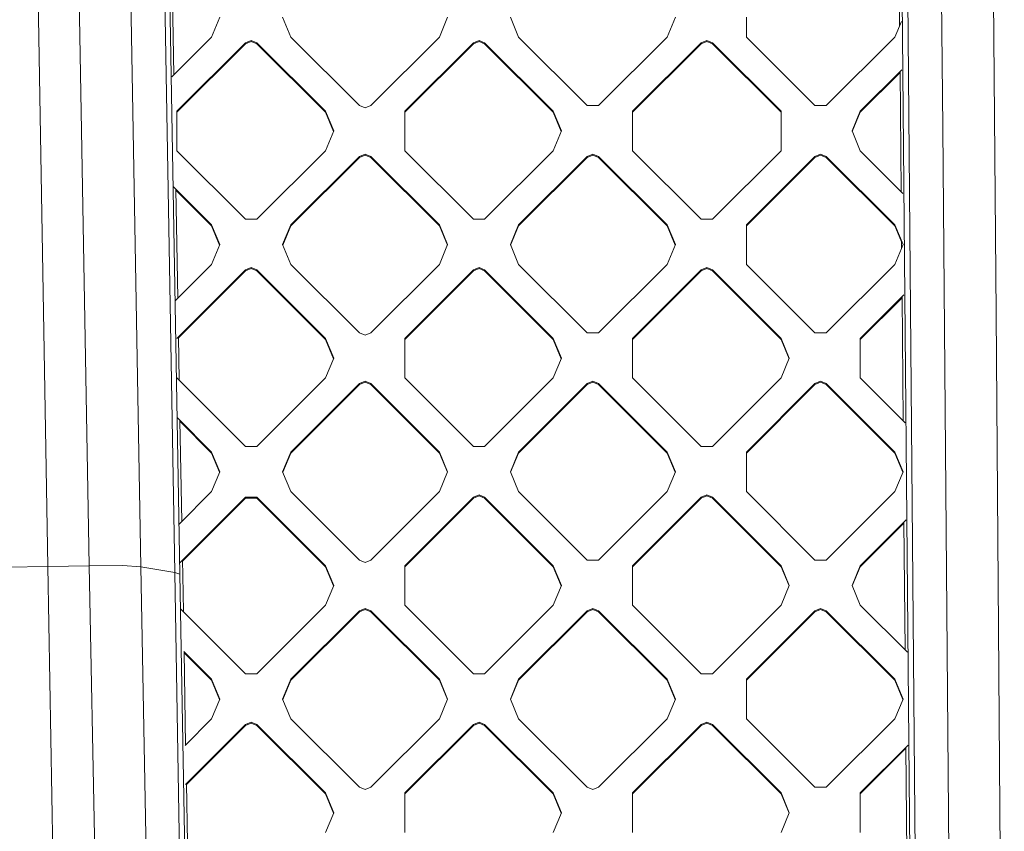
# Model space of a CAD drawing. Units: millimetres. Extents: x -1518 to 1525, y -343 to 3956.
# Drawn here: x -293 to -153, y 1480 to 1596 of the extents above; entities that cross this region are included whole.
import ezdxf

# ---------------------------------------------------------------- set-up
doc = ezdxf.new("R2010")
doc.units = ezdxf.units.MM
doc.layers.add('1', color=7, linetype='Continuous', true_color=0xffffff)
doc.styles.add('blockfont', font='simplex.shx')
doc.dimstyles.get("Standard").update_dxf_attribs({"dimtxt": 0.18, "dimasz": 0.18, "dimexe": 0.18, "dimexo": 0.0625, "dimgap": 0.09, "dimtad": 0, "dimtih": 1, "dimtoh": 1, "dimdec": 4, "dimzin": 0, "dimdsep": 46, "dimtxsty": 'Standard', "dimcen": 0.09, "dimadec": 0, "dimazin": 0, "dimtfac": 1, "dimtdec": 4, "dimtofl": 0, "dimtmove": 0, "dimatfit": 3, "dimfxl": 1, "dimtolj": 1, "dimtzin": 0, "dimarcsym": 0})

# ---------------------------------------------------------------- blocks, each defined once
blk = doc.blocks.new('_U0')
at = {"layer": '1', "color": 18, "lineweight": 13}
for p, q in [((1012, 1521.4125), (1012, 78.219949)), ((-1012, 1514.4125), (-1012, 78.219949)), ((28.125, 128.269949), (3.125, 128.269949)), ((3.125, 128.269949), (3.125, 34.519949)), ((259.791667, 128.269949), (234.791667, 128.269949)), ((259.791667, 34.519949), (259.791667, 128.269949)), ((-1012, 81.394949), (-261.379167, 81.394949)), ((1012, 81.394949), (261.379167, 81.394949)), ((3.125, 34.519949), (28.125, 34.519949)), ((234.791667, 34.519949), (259.791667, 34.519949))]:
    blk.add_line(p, q, dxfattribs=at)
at = {"layer": '1', "color": 18, "lineweight": 70}
for points in [[(-1012, 81.394949), (-962.000049, 94.792408), (-961.999951, 67.997489)], [(1012, 81.394949), (962.000049, 67.997489), (961.999951, 94.792408)]]:
    blk.add_solid(points, dxfattribs=at)
at = {"layer": '1', "color": 18, "linetype": 'Continuous', "lineweight": 13, "char_height": 50, "attachment_point": 7, "line_spacing_factor": 0.903614, "style": 'blockfont'}
for s, insert in [('\\W1.3321;79.7', (-257.141667, 42.499115)), ('\\W1.1442;2024', (27.65, 42.499115))]:
    blk.add_mtext(s, dxfattribs=dict(at, insert=insert))
blk = doc.blocks.new('_U2')
at = {"layer": '1', "color": 18, "lineweight": 13}
for p, q in [((2.817248, 3636.279939), (-22.182752, 3636.279939)), ((-22.182752, 3636.279939), (-22.182752, 3542.529939)), ((234.483915, 3636.279939), (209.483915, 3636.279939)), ((234.483915, 3542.529939), (234.483915, 3636.279939)), ((-1290.483773, 1542.316665), (-1290.483773, 3592.579939)), ((1290.483654, 1542.316665), (1290.483654, 3592.579939)), ((-1290.483773, 3589.404939), (-341.166085, 3589.404939)), ((1290.483654, 3589.404939), (236.071415, 3589.404939)), ((-22.182752, 3542.529939), (2.817248, 3542.529939)), ((209.483915, 3542.529939), (234.483915, 3542.529939))]:
    blk.add_line(p, q, dxfattribs=at)
at = {"layer": '1', "color": 18, "lineweight": 70}
for points in [[(-1290.483773, 3589.404939), (-1240.483822, 3602.802399), (-1240.483724, 3576.00748)], [(1290.483654, 3589.404939), (1240.483703, 3576.00748), (1240.483604, 3602.802399)]]:
    blk.add_solid(points, dxfattribs=at)
at = {"layer": '1', "color": 18, "linetype": 'Continuous', "lineweight": 13, "char_height": 50, "attachment_point": 7, "line_spacing_factor": 0.903614, "style": 'blockfont'}
for s, insert in [('\\W1.2899;101.6', (-336.928585, 3550.509106)), ('\\W1.2570;2581', (2.342248, 3550.509106))]:
    blk.add_mtext(s, dxfattribs=dict(at, insert=insert))

msp = doc.modelspace()

# ---------------------------------------------------------------- linework, layer by layer
at = {"layer": '1', "color": 18, "linetype": 'Continuous', "lineweight": 13}
for p, q in [((-170.043111, 1918.874979), (-165.486813, 1397.776484)), ((-275.989205, 1517.780542), (-281.136453, 1812.116384)), ((-271.135807, 1516.964554), (-276.281774, 1811.298966)), ((-270.3996, 1516.742229), (-275.547117, 1811.076641)), ((-289.243788, 1517.818451), (-293.100238, 1738.382578)), ((-283.370197, 1517.950177), (-285.95233, 1665.181398)), ((-166.961908, 1658.575296), (-164.683521, 1398.032307)), ((-161.452174, 1580.565095), (-162.14107, 1658.534646)), ((-153.811008, 1553.973078), (-154.718667, 1658.96976)), ((-271.545294, 1604.778219), (-271.253514, 1588.095368)), ((-167.611878, 1595.101359), (-167.633135, 1597.53223)), ((-264.698803, 1596.291184), (-265.870363, 1593.468189)), ((-255.728245, 1596.291184), (-254.556656, 1593.468189)), ((-232.171893, 1596.291184), (-233.343467, 1593.468189)), ((-223.201349, 1596.291184), (-222.029775, 1593.468189)), ((-199.644998, 1596.291184), (-200.816572, 1593.468189)), ((-189.502865, 1596.291184), (-189.502865, 1593.468189)), ((-167.369261, 1595.685962), (-168.289661, 1593.468189)), ((-265.870363, 1593.468189), (-271.571793, 1587.7777)), ((-244.758293, 1583.688616), (-254.556656, 1593.468189)), ((-233.343467, 1593.468189), (-243.141845, 1583.688616)), ((-212.231398, 1583.688616), (-222.029775, 1593.468189)), ((-210.614949, 1583.688616), (-200.816572, 1593.468189)), ((-179.704487, 1583.688616), (-189.502865, 1593.468189)), ((-178.088039, 1583.688616), (-168.289661, 1593.468189)), ((-261.021733, 1592.6615), (-270.820111, 1582.881927)), ((-261.021733, 1592.519879), (-270.820111, 1582.740426)), ((-261.021733, 1592.6615), (-260.213524, 1592.995643)), ((-260.213524, 1592.854023), (-261.021733, 1592.519879)), ((-261.021733, 1592.519879), (-261.021733, 1592.6615)), ((-259.405285, 1592.6615), (-260.213524, 1592.995643)), ((-259.405285, 1592.519879), (-260.213524, 1592.854023)), ((-259.405285, 1592.6615), (-249.606907, 1582.881927)), ((-259.405285, 1592.519879), (-259.405285, 1592.6615)), ((-259.405285, 1592.519879), (-249.606907, 1582.740426)), ((-228.494838, 1592.6615), (-238.293216, 1582.881927)), ((-228.494838, 1592.519879), (-238.293216, 1582.740426)), ((-227.686614, 1592.995643), (-228.494838, 1592.6615)), ((-227.686614, 1592.854023), (-228.494838, 1592.519879)), ((-228.494838, 1592.519879), (-228.494838, 1592.6615)), ((-226.87839, 1592.6615), (-227.686614, 1592.995643)), ((-226.87839, 1592.519879), (-227.686614, 1592.854023)), ((-226.87839, 1592.6615), (-217.080012, 1582.881927)), ((-226.87839, 1592.519879), (-226.87839, 1592.6615)), ((-226.87839, 1592.519879), (-217.080012, 1582.740426)), ((-205.76632, 1582.881927), (-195.967928, 1592.6615)), ((-205.76632, 1582.740426), (-195.967928, 1592.519879)), ((-195.967928, 1592.6615), (-195.159718, 1592.995643)), ((-195.967928, 1592.519879), (-195.159718, 1592.854023)), ((-195.967928, 1592.519879), (-195.967928, 1592.6615)), ((-195.159718, 1592.995643), (-194.351494, 1592.6615)), ((-195.159718, 1592.854023), (-194.351494, 1592.519879)), ((-184.553117, 1582.881927), (-194.351494, 1592.6615)), ((-194.351494, 1592.519879), (-194.351494, 1592.6615)), ((-184.553117, 1582.740426), (-194.351494, 1592.519879)), ((-173.23941, 1582.881927), (-167.303823, 1588.806123)), ((-167.553412, 1588.415442), (-173.23941, 1582.740426)), ((-167.404728, 1571.412453), (-167.55464, 1588.555787)), ((-244.758293, 1583.688616), (-243.950069, 1583.354473)), ((-243.141845, 1583.688616), (-243.950069, 1583.354473)), ((-212.231398, 1583.688616), (-210.614949, 1583.688616)), ((-179.704487, 1583.688616), (-178.088039, 1583.688616)), ((-270.820111, 1577.235937), (-270.820111, 1582.881927)), ((-249.606907, 1582.881927), (-248.435318, 1580.058932)), ((-249.606907, 1582.740426), (-249.606907, 1582.881927)), ((-248.464681, 1579.988181), (-249.606907, 1582.740426)), ((-238.293216, 1577.235937), (-238.293216, 1582.881927)), ((-215.908438, 1580.058932), (-217.080012, 1582.881927)), ((-217.080012, 1582.740426), (-217.080012, 1582.881927)), ((-215.9378, 1579.988181), (-217.080012, 1582.740426)), ((-205.76632, 1577.235937), (-205.76632, 1582.881927)), ((-184.553117, 1582.881927), (-184.553117, 1577.235937)), ((-174.410984, 1580.058932), (-173.23941, 1582.881927)), ((-173.23941, 1582.740426), (-174.381622, 1579.988181)), ((-173.23941, 1582.740426), (-173.23941, 1582.881927)), ((-159.976229, 1398.896217), (-161.452174, 1580.565095)), ((-248.435318, 1580.058932), (-249.606907, 1577.235937)), ((-215.908438, 1580.058932), (-217.080012, 1577.235937)), ((-173.23941, 1577.235937), (-174.410984, 1580.058932)), ((-261.021733, 1567.456364), (-270.820111, 1577.235937)), ((-259.405285, 1567.456364), (-249.606907, 1577.235937)), ((-254.556656, 1566.649675), (-244.758293, 1576.429248)), ((-244.758293, 1576.429248), (-243.950069, 1576.763391)), ((-244.758293, 1576.287746), (-243.950069, 1576.62189)), ((-244.758293, 1576.287746), (-244.758293, 1576.429248)), ((-243.141845, 1576.429248), (-243.950069, 1576.763391)), ((-243.950069, 1576.62189), (-243.141845, 1576.287746)), ((-243.141845, 1576.429248), (-233.343467, 1566.649675)), ((-243.141845, 1576.287746), (-243.141845, 1576.429248)), ((-228.494838, 1567.456364), (-238.293216, 1577.235937)), ((-226.87839, 1567.456364), (-217.080012, 1577.235937)), ((-222.029775, 1566.649675), (-212.231398, 1576.429248)), ((-212.231398, 1576.429248), (-211.423174, 1576.763391)), ((-212.231398, 1576.287746), (-211.423174, 1576.62189)), ((-212.231398, 1576.287746), (-212.231398, 1576.429248)), ((-210.614949, 1576.429248), (-211.423174, 1576.763391)), ((-211.423174, 1576.62189), (-210.614949, 1576.287746)), ((-210.614949, 1576.429248), (-200.816572, 1566.649675)), ((-210.614949, 1576.287746), (-210.614949, 1576.429248)), ((-205.76632, 1577.235937), (-195.967928, 1567.456364)), ((-184.553117, 1577.235937), (-194.351494, 1567.456364)), ((-189.502865, 1566.649675), (-179.704487, 1576.429248)), ((-178.896263, 1576.763391), (-179.704487, 1576.429248)), ((-179.704487, 1576.287746), (-178.896263, 1576.62189)), ((-179.704487, 1576.287746), (-179.704487, 1576.429248)), ((-178.088039, 1576.429248), (-178.896263, 1576.763391)), ((-178.896263, 1576.62189), (-178.088039, 1576.287746)), ((-178.088039, 1576.429248), (-168.289661, 1566.649675)), ((-178.088039, 1576.287746), (-178.088039, 1576.429248)), ((-173.23941, 1577.235937), (-167.135827, 1571.144068)), ((-244.758293, 1576.287746), (-254.556656, 1566.508174)), ((-233.343467, 1566.508174), (-243.141845, 1576.287746)), ((-212.231398, 1576.287746), (-222.029775, 1566.508174)), ((-200.816572, 1566.508174), (-210.614949, 1576.287746)), ((-189.502865, 1566.508174), (-179.704487, 1576.287746)), ((-168.289661, 1566.508174), (-178.088039, 1576.287746)), ((-271.312785, 1572.081652), (-265.870363, 1566.649675)), ((-270.967409, 1571.736939), (-270.695459, 1556.187849)), ((-265.870363, 1566.508174), (-270.96489, 1571.592924)), ((-264.698803, 1563.82668), (-265.870363, 1566.649675)), ((-265.870363, 1566.508174), (-265.870363, 1566.649675)), ((-265.870363, 1566.508174), (-264.728165, 1563.755929)), ((-261.021733, 1567.456364), (-259.405285, 1567.456364)), ((-255.728245, 1563.82668), (-254.556656, 1566.649675)), ((-255.698882, 1563.755929), (-254.556656, 1566.508174)), ((-254.556656, 1566.508174), (-254.556656, 1566.649675)), ((-232.171893, 1563.82668), (-233.343467, 1566.649675)), ((-233.343467, 1566.508174), (-233.343467, 1566.649675)), ((-233.343467, 1566.508174), (-232.201255, 1563.755929)), ((-226.87839, 1567.456364), (-228.494838, 1567.456364)), ((-223.201349, 1563.82668), (-222.029775, 1566.649675)), ((-222.029775, 1566.508174), (-223.171987, 1563.755929)), ((-222.029775, 1566.508174), (-222.029775, 1566.649675)), ((-200.816572, 1566.649675), (-199.644998, 1563.82668)), ((-200.816572, 1566.508174), (-200.816572, 1566.649675)), ((-200.816572, 1566.508174), (-199.67436, 1563.755929)), ((-194.351494, 1567.456364), (-195.967928, 1567.456364)), ((-189.502865, 1561.003685), (-189.502865, 1566.649675)), ((-168.289661, 1566.649675), (-167.118087, 1563.82668)), ((-168.289661, 1566.508174), (-168.289661, 1566.649675)), ((-167.341871, 1564.224401), (-168.289661, 1566.508174)), ((-264.698803, 1563.82668), (-265.870363, 1561.003685)), ((-255.728245, 1563.82668), (-254.556656, 1561.003685)), ((-232.171893, 1563.82668), (-233.343467, 1561.003685)), ((-223.201349, 1563.82668), (-222.029775, 1561.003685)), ((-199.644998, 1563.82668), (-200.816572, 1561.003685)), ((-167.118087, 1563.82668), (-168.289661, 1561.003685)), ((-167.333847, 1563.306792), (-167.343135, 1564.368948)), ((-265.870363, 1561.003685), (-271.04476, 1555.839218)), ((-254.556656, 1561.003685), (-244.758293, 1551.224112)), ((-233.343467, 1561.003685), (-243.141845, 1551.224112)), ((-222.029775, 1561.003685), (-212.231398, 1551.224112)), ((-200.816572, 1561.003685), (-210.614949, 1551.224112)), ((-189.502865, 1561.003685), (-179.704487, 1551.224112)), ((-178.088039, 1551.224112), (-168.289661, 1561.003685)), ((-270.820111, 1550.417542), (-261.021733, 1560.197115)), ((-261.021733, 1560.055494), (-270.595973, 1550.499629)), ((-261.021733, 1560.197115), (-260.213524, 1560.531258)), ((-261.021733, 1560.055494), (-260.213524, 1560.389638)), ((-261.021733, 1560.055494), (-261.021733, 1560.197115)), ((-260.213524, 1560.531258), (-259.405285, 1560.197115)), ((-260.213524, 1560.389638), (-259.405285, 1560.055494)), ((-249.606907, 1550.417542), (-259.405285, 1560.197115)), ((-259.405285, 1560.055494), (-259.405285, 1560.197115)), ((-249.606907, 1550.275922), (-259.405285, 1560.055494)), ((-238.293216, 1550.417542), (-228.494838, 1560.197115)), ((-228.494838, 1560.055494), (-238.293216, 1550.275922)), ((-227.686614, 1560.531258), (-228.494838, 1560.197115)), ((-228.494838, 1560.055494), (-227.686614, 1560.389638)), ((-228.494838, 1560.055494), (-228.494838, 1560.197115)), ((-227.686614, 1560.531258), (-226.87839, 1560.197115)), ((-227.686614, 1560.389638), (-226.87839, 1560.055494)), ((-217.080012, 1550.417542), (-226.87839, 1560.197115)), ((-226.87839, 1560.055494), (-226.87839, 1560.197115)), ((-217.080012, 1550.275922), (-226.87839, 1560.055494)), ((-195.967928, 1560.197115), (-205.76632, 1550.417542)), ((-205.76632, 1550.275922), (-195.967928, 1560.055494)), ((-195.967928, 1560.197115), (-195.159718, 1560.531258)), ((-195.159718, 1560.389638), (-195.967928, 1560.055494)), ((-195.967928, 1560.055494), (-195.967928, 1560.197115)), ((-195.159718, 1560.531258), (-194.351494, 1560.197115)), ((-195.159718, 1560.389638), (-194.351494, 1560.055494)), ((-184.553117, 1550.417542), (-194.351494, 1560.197115)), ((-194.351494, 1560.055494), (-194.351494, 1560.197115)), ((-184.553117, 1550.275922), (-194.351494, 1560.055494)), ((-166.997936, 1556.647037), (-173.23941, 1550.417542)), ((-173.23941, 1550.275922), (-167.271979, 1556.231899)), ((-167.118339, 1538.662229), (-167.273207, 1556.372294)), ((-152.725667, 1399.305701), (-153.811008, 1553.973078)), ((-243.950069, 1550.890088), (-244.758293, 1551.224112)), ((-243.141845, 1551.224112), (-243.950069, 1550.890088)), ((-212.231398, 1551.224112), (-210.614949, 1551.224112)), ((-179.704487, 1551.224112), (-178.088039, 1551.224112)), ((-270.598353, 1550.63567), (-270.490029, 1544.442103)), ((-249.606907, 1550.417542), (-248.435318, 1547.594547)), ((-249.606907, 1550.275922), (-249.606907, 1550.417542)), ((-248.464706, 1547.523737), (-249.606907, 1550.275922)), ((-238.293216, 1550.417542), (-238.293216, 1544.771552)), ((-217.080012, 1550.417542), (-215.908438, 1547.594547)), ((-217.080012, 1550.275922), (-217.080012, 1550.417542)), ((-215.937825, 1547.523737), (-217.080012, 1550.275922)), ((-205.76632, 1544.771552), (-205.76632, 1550.417542)), ((-183.381543, 1547.594547), (-184.553117, 1550.417542)), ((-184.553117, 1550.275922), (-184.553117, 1550.417542)), ((-183.41093, 1547.523737), (-184.553117, 1550.275922)), ((-173.23941, 1544.771552), (-173.23941, 1550.417542)), ((-248.435318, 1547.594547), (-249.606907, 1544.771552)), ((-215.908438, 1547.594547), (-217.080012, 1544.771552)), ((-183.381543, 1547.594547), (-184.553117, 1544.771552)), ((-270.820111, 1544.771552), (-261.021733, 1534.991979)), ((-259.405285, 1534.991979), (-249.606907, 1544.771552)), ((-243.950069, 1544.299006), (-244.758293, 1543.964863)), ((-244.758293, 1543.823242), (-243.950069, 1544.157386)), ((-243.950069, 1544.299006), (-243.141845, 1543.964863)), ((-243.950069, 1544.157386), (-243.141845, 1543.823242)), ((-228.494838, 1534.991979), (-238.293216, 1544.771552)), ((-226.87839, 1534.991979), (-217.080012, 1544.771552)), ((-211.423174, 1544.299006), (-212.231398, 1543.964863)), ((-211.423174, 1544.157386), (-212.231398, 1543.823242)), ((-211.423174, 1544.299006), (-210.614949, 1543.964863)), ((-211.423174, 1544.157386), (-210.614949, 1543.823242)), ((-195.967928, 1534.991979), (-205.76632, 1544.771552)), ((-194.351494, 1534.991979), (-184.553117, 1544.771552)), ((-179.704487, 1543.964863), (-178.896263, 1544.299006)), ((-178.896263, 1544.157386), (-179.704487, 1543.823242)), ((-178.896263, 1544.299006), (-178.088039, 1543.964863)), ((-178.896263, 1544.157386), (-178.088039, 1543.823242)), ((-173.23941, 1544.771552), (-166.824077, 1538.368531)), ((-244.758293, 1543.964863), (-254.556656, 1534.18529)), ((-244.758293, 1543.823242), (-254.556656, 1534.043669)), ((-244.758293, 1543.823242), (-244.758293, 1543.964863)), ((-243.141845, 1543.964863), (-233.343467, 1534.18529)), ((-243.141845, 1543.823242), (-243.141845, 1543.964863)), ((-233.343467, 1534.043669), (-243.141845, 1543.823242)), ((-222.029775, 1534.18529), (-212.231398, 1543.964863)), ((-212.231398, 1543.823242), (-222.029775, 1534.043669)), ((-212.231398, 1543.823242), (-212.231398, 1543.964863)), ((-210.614949, 1543.964863), (-200.816572, 1534.18529)), ((-210.614949, 1543.823242), (-210.614949, 1543.964863)), ((-200.816572, 1534.043669), (-210.614949, 1543.823242)), ((-179.704487, 1543.964863), (-189.502865, 1534.18529)), ((-179.704487, 1543.823242), (-189.502865, 1534.043669)), ((-179.704487, 1543.823242), (-179.704487, 1543.964863)), ((-168.289661, 1534.18529), (-178.088039, 1543.964863)), ((-178.088039, 1543.823242), (-178.088039, 1543.964863)), ((-168.289661, 1534.043669), (-178.088039, 1543.823242)), ((-270.768102, 1539.07363), (-265.870363, 1534.18529)), ((-270.389527, 1538.695781), (-270.137406, 1524.280446)), ((-265.870363, 1534.043669), (-270.387006, 1538.551644)), ((-264.698803, 1531.362295), (-265.870363, 1534.18529)), ((-265.870363, 1534.043669), (-265.870363, 1534.18529)), ((-261.021733, 1534.991979), (-259.405285, 1534.991979)), ((-255.728245, 1531.362295), (-254.556656, 1534.18529)), ((-254.556656, 1534.043669), (-254.556656, 1534.18529)), ((-232.171893, 1531.362295), (-233.343467, 1534.18529)), ((-233.343467, 1534.043669), (-233.343467, 1534.18529)), ((-228.494838, 1534.991979), (-226.87839, 1534.991979)), ((-223.201349, 1531.362295), (-222.029775, 1534.18529)), ((-222.029775, 1534.043669), (-222.029775, 1534.18529)), ((-199.644998, 1531.362295), (-200.816572, 1534.18529)), ((-200.816572, 1534.043669), (-200.816572, 1534.18529)), ((-195.967928, 1534.991979), (-194.351494, 1534.991979)), ((-189.502865, 1528.5393), (-189.502865, 1534.18529)), ((-168.289661, 1534.18529), (-167.118087, 1531.362295)), ((-168.289661, 1534.043669), (-168.289661, 1534.18529)), ((-264.72819, 1531.291485), (-265.870363, 1534.043669)), ((-254.556656, 1534.043669), (-255.698857, 1531.291485)), ((-232.20128, 1531.291485), (-233.343467, 1534.043669)), ((-223.171962, 1531.291485), (-222.029775, 1534.043669)), ((-199.674385, 1531.291485), (-200.816572, 1534.043669)), ((-167.147474, 1531.291485), (-168.289661, 1534.043669)), ((-264.698803, 1531.362295), (-265.870363, 1528.5393)), ((-255.728245, 1531.362295), (-254.556656, 1528.5393)), ((-232.171893, 1531.362295), (-233.343467, 1528.5393)), ((-222.029775, 1528.5393), (-223.201349, 1531.362295)), ((-199.644998, 1531.362295), (-200.816572, 1528.5393)), ((-167.118087, 1531.362295), (-168.289661, 1528.5393)), ((-265.870363, 1528.5393), (-270.517728, 1523.900853)), ((-244.758293, 1518.759727), (-254.556656, 1528.5393)), ((-233.343467, 1528.5393), (-243.141845, 1518.759727)), ((-212.231398, 1518.759727), (-222.029775, 1528.5393)), ((-200.816572, 1528.5393), (-210.614949, 1518.759727)), ((-179.704487, 1518.759727), (-189.502865, 1528.5393)), ((-178.088039, 1518.759727), (-168.289661, 1528.5393)), ((-261.021733, 1527.73261), (-270.42607, 1518.346322)), ((-261.021733, 1527.59099), (-270.037918, 1518.592109)), ((-261.021733, 1527.73261), (-259.405285, 1527.73261)), ((-261.021733, 1527.59099), (-261.021733, 1527.73261)), ((-259.405285, 1527.59099), (-261.021733, 1527.59099)), ((-259.405285, 1527.73261), (-249.606907, 1517.953038)), ((-259.405285, 1527.59099), (-259.405285, 1527.73261)), ((-249.606907, 1517.811417), (-259.405285, 1527.59099)), ((-238.293216, 1517.953038), (-228.494838, 1527.73261)), ((-228.494838, 1527.59099), (-238.293216, 1517.811417)), ((-227.686614, 1528.066754), (-228.494838, 1527.73261)), ((-227.686614, 1527.925133), (-228.494838, 1527.59099)), ((-228.494838, 1527.59099), (-228.494838, 1527.73261)), ((-226.87839, 1527.73261), (-227.686614, 1528.066754)), ((-226.87839, 1527.59099), (-227.686614, 1527.925133)), ((-226.87839, 1527.73261), (-217.080012, 1517.953038)), ((-226.87839, 1527.59099), (-226.87839, 1527.73261)), ((-226.87839, 1527.59099), (-217.080012, 1517.811417)), ((-205.76632, 1517.953038), (-195.967928, 1527.73261)), ((-195.967928, 1527.59099), (-205.76632, 1517.811417)), ((-195.159718, 1528.066754), (-195.967928, 1527.73261)), ((-195.159718, 1527.925133), (-195.967928, 1527.59099)), ((-195.967928, 1527.59099), (-195.967928, 1527.73261)), ((-194.351494, 1527.73261), (-195.159718, 1528.066754)), ((-195.159718, 1527.925133), (-194.351494, 1527.59099)), ((-194.351494, 1527.73261), (-184.553117, 1517.953038)), ((-194.351494, 1527.59099), (-194.351494, 1527.73261)), ((-184.553117, 1517.811417), (-194.351494, 1527.59099)), ((-173.23941, 1517.953038), (-166.692049, 1524.487833)), ((-166.990546, 1524.048288), (-173.23941, 1517.811417)), ((-166.83195, 1505.911885), (-166.991774, 1524.188684)), ((-270.040159, 1518.72022), (-270.001888, 1516.532063)), ((-243.950069, 1518.425584), (-244.758293, 1518.759727)), ((-243.141845, 1518.759727), (-243.950069, 1518.425584)), ((-212.231398, 1518.759727), (-210.614949, 1518.759727)), ((-179.704487, 1518.759727), (-178.088039, 1518.759727)), ((-289.243788, 1517.818451), (-295.119196, 1517.745614)), ((-283.370197, 1517.950177), (-289.243788, 1517.818451)), ((-287.377328, 1410.954475), (-289.243788, 1517.818451)), ((-283.370197, 1517.950177), (-278.592557, 1517.978549)), ((-281.288028, 1411.037206), (-283.370197, 1517.950177)), ((-278.592557, 1517.978549), (-275.989205, 1517.780542)), ((-275.989205, 1517.780542), (-271.135807, 1516.964554)), ((-274.038792, 1410.817146), (-275.989205, 1517.780542)), ((-248.435318, 1515.130043), (-249.606907, 1517.953038)), ((-249.606907, 1517.811417), (-249.606907, 1517.953038)), ((-248.464706, 1515.059232), (-249.606907, 1517.811417)), ((-238.293216, 1515.130043), (-238.293216, 1517.953038)), ((-215.908438, 1515.130043), (-217.080012, 1517.953038)), ((-217.080012, 1517.811417), (-217.080012, 1517.953038)), ((-215.937825, 1515.059232), (-217.080012, 1517.811417)), ((-205.76632, 1515.130043), (-205.76632, 1517.953038)), ((-183.381543, 1515.130043), (-184.553117, 1517.953038)), ((-184.553117, 1517.811417), (-184.553117, 1517.953038)), ((-183.41093, 1515.059232), (-184.553117, 1517.811417)), ((-174.410984, 1515.130043), (-173.23941, 1517.953038)), ((-173.23941, 1517.811417), (-174.381597, 1515.059232)), ((-173.23941, 1517.811417), (-173.23941, 1517.953038)), ((-271.135807, 1516.964554), (-270.3996, 1516.742229)), ((-269.333124, 1410.076141), (-271.135807, 1516.964554)), ((-268.530041, 1409.841418), (-270.3996, 1516.742229)), ((-270.001888, 1516.532063), (-269.912217, 1511.400896)), ((-248.435318, 1515.130043), (-249.606907, 1512.307048)), ((-238.293216, 1512.307048), (-238.293216, 1515.130043)), ((-215.908438, 1515.130043), (-217.080012, 1512.307048)), ((-205.76632, 1512.307048), (-205.76632, 1515.130043)), ((-183.381543, 1515.130043), (-184.553117, 1512.307048)), ((-173.23941, 1512.307048), (-174.410984, 1515.130043)), ((-261.021733, 1502.527475), (-270.313186, 1511.801096)), ((-259.405285, 1502.527475), (-249.606907, 1512.307048)), ((-244.758293, 1511.500358), (-243.950069, 1511.834502)), ((-244.758293, 1511.358857), (-243.950069, 1511.693)), ((-243.141845, 1511.500358), (-243.950069, 1511.834502)), ((-243.141845, 1511.358857), (-243.950069, 1511.693)), ((-228.494838, 1502.527475), (-238.293216, 1512.307048)), ((-226.87839, 1502.527475), (-217.080012, 1512.307048)), ((-212.231398, 1511.500358), (-211.423174, 1511.834502)), ((-212.231398, 1511.358857), (-211.423174, 1511.693)), ((-210.614949, 1511.500358), (-211.423174, 1511.834502)), ((-210.614949, 1511.358857), (-211.423174, 1511.693)), ((-195.967928, 1502.527475), (-205.76632, 1512.307048)), ((-184.553117, 1512.307048), (-194.351494, 1502.527475)), ((-179.704487, 1511.500358), (-178.896263, 1511.834502)), ((-178.896263, 1511.693), (-179.704487, 1511.358857)), ((-178.088039, 1511.500358), (-178.896263, 1511.834502)), ((-178.088039, 1511.358857), (-178.896263, 1511.693)), ((-166.512326, 1505.592874), (-173.23941, 1512.307048)), ((-254.556656, 1501.720786), (-244.758293, 1511.500358)), ((-244.758293, 1511.358857), (-254.556656, 1501.579284)), ((-244.758293, 1511.358857), (-244.758293, 1511.500358)), ((-243.141845, 1511.500358), (-233.343467, 1501.720786)), ((-243.141845, 1511.358857), (-243.141845, 1511.500358)), ((-233.343467, 1501.579284), (-243.141845, 1511.358857)), ((-222.029775, 1501.720786), (-212.231398, 1511.500358)), ((-212.231398, 1511.358857), (-222.029775, 1501.579284)), ((-212.231398, 1511.358857), (-212.231398, 1511.500358)), ((-210.614949, 1511.500358), (-200.816572, 1501.720786)), ((-210.614949, 1511.358857), (-210.614949, 1511.500358)), ((-200.816572, 1501.579284), (-210.614949, 1511.358857)), ((-179.704487, 1511.500358), (-189.502865, 1501.720786)), ((-189.502865, 1501.579284), (-179.704487, 1511.358857)), ((-179.704487, 1511.358857), (-179.704487, 1511.500358)), ((-178.088039, 1511.500358), (-168.289661, 1501.720786)), ((-178.088039, 1511.358857), (-178.088039, 1511.500358)), ((-168.289661, 1501.579284), (-178.088039, 1511.358857)), ((-269.852388, 1505.695169), (-265.870363, 1501.720786)), ((-269.811798, 1505.654657), (-269.579684, 1492.372593)), ((-265.870363, 1501.579284), (-269.809281, 1505.510643)), ((-261.021733, 1502.527475), (-259.405285, 1502.527475)), ((-228.494838, 1502.527475), (-226.87839, 1502.527475)), ((-195.967928, 1502.527475), (-194.351494, 1502.527475)), ((-264.698803, 1498.897791), (-265.870363, 1501.720786)), ((-265.870363, 1501.579284), (-265.870363, 1501.720786)), ((-264.728165, 1498.82704), (-265.870363, 1501.579284)), ((-255.728245, 1498.897791), (-254.556656, 1501.720786)), ((-255.698882, 1498.82704), (-254.556656, 1501.579284)), ((-254.556656, 1501.579284), (-254.556656, 1501.720786)), ((-232.171893, 1498.897791), (-233.343467, 1501.720786)), ((-233.343467, 1501.579284), (-233.343467, 1501.720786)), ((-232.201255, 1498.82704), (-233.343467, 1501.579284)), ((-223.201349, 1498.897791), (-222.029775, 1501.720786)), ((-223.171987, 1498.82704), (-222.029775, 1501.579284)), ((-222.029775, 1501.579284), (-222.029775, 1501.720786)), ((-199.644998, 1498.897791), (-200.816572, 1501.720786)), ((-200.816572, 1501.579284), (-200.816572, 1501.720786)), ((-199.67436, 1498.82704), (-200.816572, 1501.579284)), ((-189.502865, 1496.074795), (-189.502865, 1501.720786)), ((-167.118087, 1498.897791), (-168.289661, 1501.720786)), ((-168.289661, 1501.579284), (-168.289661, 1501.720786)), ((-167.14745, 1498.82704), (-168.289661, 1501.579284)), ((-264.698803, 1498.897791), (-265.870363, 1496.074795)), ((-254.556656, 1496.074795), (-255.728245, 1498.897791)), ((-232.171893, 1498.897791), (-233.343467, 1496.074795)), ((-222.029775, 1496.074795), (-223.201349, 1498.897791)), ((-199.644998, 1498.897791), (-200.816572, 1496.074795)), ((-167.118087, 1498.897791), (-168.289661, 1496.074795)), ((-265.870363, 1496.074795), (-269.667389, 1492.285056)), ((-269.59056, 1486.715845), (-261.021733, 1495.268225)), ((-261.021733, 1495.126605), (-269.480277, 1486.684295)), ((-260.213524, 1495.602369), (-261.021733, 1495.268225)), ((-261.021733, 1495.126605), (-260.213524, 1495.460748)), ((-261.021733, 1495.126605), (-261.021733, 1495.268225)), ((-259.405285, 1495.268225), (-260.213524, 1495.602369)), ((-259.405285, 1495.126605), (-260.213524, 1495.460748)), ((-259.405285, 1495.268225), (-249.606907, 1485.488653)), ((-259.405285, 1495.126605), (-259.405285, 1495.268225)), ((-259.405285, 1495.126605), (-249.606907, 1485.347032)), ((-244.758293, 1486.295223), (-254.556656, 1496.074795)), ((-233.343467, 1496.074795), (-243.141845, 1486.295223)), ((-238.293216, 1485.488653), (-228.494838, 1495.268225)), ((-228.494838, 1495.126605), (-238.293216, 1485.347032)), ((-228.494838, 1495.268225), (-227.686614, 1495.602369)), ((-227.686614, 1495.460748), (-228.494838, 1495.126605)), ((-228.494838, 1495.126605), (-228.494838, 1495.268225)), ((-226.87839, 1495.268225), (-227.686614, 1495.602369)), ((-226.87839, 1495.126605), (-227.686614, 1495.460748)), ((-226.87839, 1495.268225), (-217.080012, 1485.488653)), ((-226.87839, 1495.126605), (-226.87839, 1495.268225)), ((-226.87839, 1495.126605), (-217.080012, 1485.347032)), ((-212.231398, 1486.295223), (-222.029775, 1496.074795)), ((-200.816572, 1496.074795), (-210.614949, 1486.295223)), ((-205.76632, 1485.488653), (-195.967928, 1495.268225)), ((-195.967928, 1495.126605), (-205.76632, 1485.347032)), ((-195.159718, 1495.602369), (-195.967928, 1495.268225)), ((-195.159718, 1495.460748), (-195.967928, 1495.126605)), ((-195.967928, 1495.126605), (-195.967928, 1495.268225)), ((-194.351494, 1495.268225), (-195.159718, 1495.602369)), ((-194.351494, 1495.126605), (-195.159718, 1495.460748)), ((-194.351494, 1495.268225), (-184.553117, 1485.488653)), ((-194.351494, 1495.126605), (-194.351494, 1495.268225)), ((-184.553117, 1485.347032), (-194.351494, 1495.126605)), ((-189.502865, 1496.074795), (-179.704487, 1486.295223)), ((-168.289661, 1496.074795), (-178.088039, 1486.295223)), ((-173.23941, 1485.488653), (-166.386162, 1492.328748)), ((-166.545562, 1473.161661), (-166.710341, 1492.005191)), ((-173.23941, 1485.347032), (-166.709114, 1491.864795)), ((-269.48271, 1486.823487), (-269.334808, 1478.36021)), ((-249.606907, 1485.488653), (-248.435318, 1482.665658)), ((-249.606907, 1485.347032), (-249.606907, 1485.488653)), ((-249.606907, 1485.347032), (-248.464706, 1482.594847)), ((-243.950069, 1485.961079), (-244.758293, 1486.295223)), ((-243.141845, 1486.295223), (-243.950069, 1485.961079)), ((-238.293216, 1485.488653), (-238.293216, 1479.842663)), ((-215.908438, 1482.665658), (-217.080012, 1485.488653)), ((-217.080012, 1485.347032), (-217.080012, 1485.488653)), ((-215.937825, 1482.594847), (-217.080012, 1485.347032)), ((-211.423174, 1485.961079), (-212.231398, 1486.295223)), ((-211.423174, 1485.961079), (-210.614949, 1486.295223)), ((-205.76632, 1479.842663), (-205.76632, 1485.488653)), ((-183.381543, 1482.665658), (-184.553117, 1485.488653)), ((-184.553117, 1485.347032), (-184.553117, 1485.488653)), ((-184.553117, 1485.347032), (-183.41093, 1482.594847)), ((-178.088039, 1486.295223), (-179.704487, 1486.295223)), ((-173.23941, 1485.488653), (-173.23941, 1479.842663)), ((-248.435318, 1482.665658), (-249.606907, 1479.842663)), ((-217.080012, 1479.842663), (-215.908438, 1482.665658)), ((-183.381543, 1482.665658), (-184.553117, 1479.842663))]:
    msp.add_line(p, q, dxfattribs=at)

# ---------------------------------------------------------------- dimensions: what is measured, and where the dimension line sits
for base, p1, p2, picture, middle in [((1290.483654, 3589.404939), (-1290.483773, 1540.729165), (1290.483654, 1540.729165), '_U2', (-63.484835, 3589.404939)), ((1012, 81.394949), (-1012, 1516), (1012, 1523), '_U0', (-10.9375, 81.394949))]:
    dim = msp.add_linear_dim(base=base, p1=p1, p2=p2, dimstyle='Standard', override={"dimtxt": 50, "dimasz": 50, "dimexe": 3.175, "dimexo": 1.5875, "dimgap": 1.5875, "dimtih": 1, "dimtoh": 1, "dimdec": 1, "dimlfac": 0.03937, "dimdsep": 46, "dimlunit": 2, "dimtxsty": 'blockfont', "dimsah": 1, "dimse1": 0, "dimse2": 0, "dimsd1": 0, "dimsd2": 0, "dimclrd": 18, "dimclre": 18, "dimclrt": 18, "dimtol": 0, "dimtm": -0.1, "dimtfac": 1, "dimtdec": 2, "dimtofl": 1, "dimtmove": 0, "dimlwd": 13, "dimlwe": 13}, dxfattribs=at)
    dim.commit()
    dim.dimension.update_dxf_attribs({"geometry": picture, "text_midpoint": middle, "dimtype": 160})

doc.saveas('drawing.dxf')
